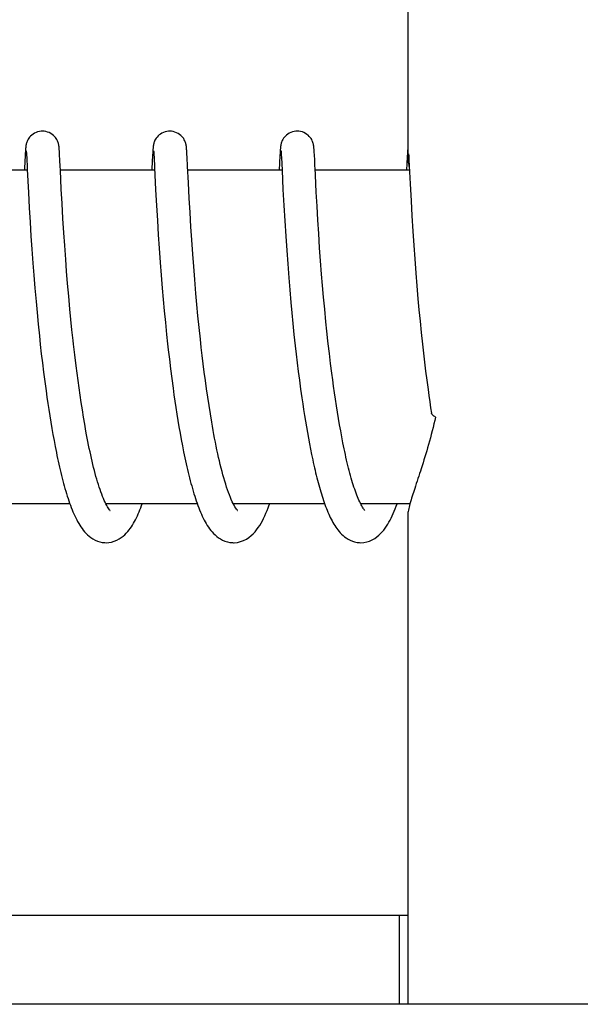
# Model space of a CAD drawing. Units: millimetres. Extents: x 30870 to 39026, y 2595 to 7877.
# Drawn here: x 33425 to 33435, y 6410 to 6428 of the extents above; entities that cross this region are included whole.
import ezdxf

# ---------------------------------------------------------------- set-up
doc = ezdxf.new("R2010")
doc.units = ezdxf.units.MM

msp = doc.modelspace()

# ---------------------------------------------------------------- linework, layer by layer
for p, q in [((33431.698, 6433.825), (33431.698, 6425.217)), ((33424.826, 6425.357), (33424.824, 6425.331)), ((33424.827, 6425.38), (33424.826, 6425.357)), ((33424.828, 6425.393), (33424.827, 6425.38)), ((33424.841, 6425.361), (33424.842, 6425.355)), ((33424.842, 6425.355), (33424.842, 6425.347)), ((33424.842, 6425.347), (33424.843, 6425.338)), ((33425.434, 6425.397), (33425.433, 6425.41)), ((33425.435, 6425.382), (33425.434, 6425.397)), ((33425.437, 6425.366), (33425.435, 6425.382)), ((33425.438, 6425.34), (33425.437, 6425.366)), ((33427.115, 6425.36), (33427.114, 6425.335)), ((33427.117, 6425.382), (33427.115, 6425.36)), ((33427.118, 6425.395), (33427.117, 6425.382)), ((33427.13, 6425.362), (33427.131, 6425.356)), ((33427.131, 6425.356), (33427.132, 6425.348)), ((33427.132, 6425.348), (33427.132, 6425.339)), ((33427.723, 6425.402), (33427.722, 6425.415)), ((33427.724, 6425.389), (33427.723, 6425.402)), ((33427.725, 6425.375), (33427.724, 6425.389)), ((33427.727, 6425.351), (33427.725, 6425.375)), ((33427.729, 6425.315), (33427.727, 6425.351)), ((33429.405, 6425.356), (33429.403, 6425.331)), ((33429.406, 6425.379), (33429.405, 6425.356)), ((33429.407, 6425.392), (33429.406, 6425.379)), ((33429.408, 6425.405), (33429.407, 6425.392)), ((33429.42, 6425.362), (33429.42, 6425.356)), ((33429.42, 6425.356), (33429.421, 6425.348)), ((33429.421, 6425.348), (33429.422, 6425.339)), ((33430.013, 6425.397), (33430.012, 6425.411)), ((33430.014, 6425.383), (33430.013, 6425.397)), ((33430.015, 6425.367), (33430.014, 6425.383)), ((33430.017, 6425.34), (33430.015, 6425.367)), ((33431.694, 6425.357), (33431.693, 6425.332)), ((33431.695, 6425.38), (33431.694, 6425.357)), ((33431.696, 6425.393), (33431.695, 6425.38)), ((33431.697, 6425.406), (33431.696, 6425.393)), ((33431.698, 6425.417), (33431.697, 6425.406)), ((33424.822, 6425.282), (33424.81, 6425.056)), ((33424.824, 6425.331), (33424.822, 6425.282)), ((33424.843, 6425.338), (33424.844, 6425.321)), ((33424.844, 6425.321), (33424.846, 6425.293)), ((33424.846, 6425.293), (33424.849, 6425.241)), ((33425.44, 6425.299), (33425.438, 6425.34)), ((33425.446, 6425.194), (33425.44, 6425.299)), ((33425.451, 6425.092), (33425.446, 6425.194)), ((33427.111, 6425.286), (33427.1, 6425.051)), ((33427.114, 6425.335), (33427.111, 6425.286)), ((33427.132, 6425.339), (33427.133, 6425.322)), ((33427.133, 6425.322), (33427.135, 6425.295)), ((33427.135, 6425.295), (33427.137, 6425.251)), ((33427.137, 6425.251), (33427.146, 6425.069)), ((33427.732, 6425.248), (33427.729, 6425.315)), ((33427.74, 6425.092), (33427.732, 6425.248)), ((33429.4, 6425.282), (33429.388, 6425.022)), ((33429.403, 6425.331), (33429.4, 6425.282)), ((33429.422, 6425.339), (33429.423, 6425.323)), ((33429.423, 6425.323), (33429.424, 6425.296)), ((33429.424, 6425.296), (33429.427, 6425.245)), ((33429.427, 6425.245), (33429.438, 6425.022)), ((33430.019, 6425.299), (33430.017, 6425.34)), ((33430.025, 6425.194), (33430.019, 6425.299)), ((33430.029, 6425.095), (33430.025, 6425.194)), ((33431.689, 6425.258), (33431.677, 6425.022)), ((33431.693, 6425.332), (33431.689, 6425.258)), ((33431.713, 6425.311), (33431.715, 6425.279)), ((33431.715, 6425.279), (33431.718, 6425.207)), ((33431.718, 6425.207), (33431.74, 6424.775)), ((33424.859, 6425.022), (33423.165, 6425.022)), ((33424.859, 6425.034), (33424.879, 6424.619)), ((33425.454, 6425.022), (33425.451, 6425.092)), ((33425.471, 6424.68), (33425.454, 6425.022)), ((33427.149, 6425.022), (33425.454, 6425.022)), ((33427.146, 6425.069), (33427.166, 6424.669)), ((33427.755, 6424.794), (33427.74, 6425.092)), ((33429.438, 6425.022), (33427.743, 6425.022)), ((33429.438, 6425.022), (33429.455, 6424.671)), ((33431.727, 6425.022), (33430.033, 6425.022)), ((33430.053, 6424.624), (33430.037, 6424.933)), ((33425.485, 6424.418), (33425.471, 6424.68)), ((33427.166, 6424.669), (33427.181, 6424.384)), ((33427.769, 6424.516), (33427.755, 6424.794)), ((33429.455, 6424.671), (33429.471, 6424.383)), ((33431.74, 6424.775), (33431.756, 6424.469)), ((33424.879, 6424.619), (33424.894, 6424.341)), ((33427.784, 6424.258), (33427.769, 6424.516)), ((33430.067, 6424.372), (33430.053, 6424.624)), ((33431.756, 6424.469), (33431.771, 6424.198)), ((33424.894, 6424.341), (33424.91, 6424.083)), ((33425.501, 6424.151), (33425.485, 6424.418)), ((33427.181, 6424.384), (33427.197, 6424.118)), ((33429.471, 6424.383), (33429.487, 6424.109)), ((33430.081, 6424.121), (33430.067, 6424.372)), ((33425.517, 6423.895), (33425.501, 6424.151)), ((33427.197, 6424.118), (33427.213, 6423.86)), ((33427.799, 6424.004), (33427.784, 6424.258)), ((33429.487, 6424.109), (33429.504, 6423.835)), ((33430.097, 6423.883), (33430.081, 6424.121)), ((33431.771, 6424.198), (33431.788, 6423.926)), ((33424.91, 6424.083), (33424.926, 6423.833)), ((33427.815, 6423.769), (33427.799, 6424.004)), ((33424.926, 6423.833), (33424.941, 6423.6)), ((33425.533, 6423.663), (33425.517, 6423.895)), ((33427.213, 6423.86), (33427.229, 6423.62)), ((33427.833, 6423.511), (33427.815, 6423.769)), ((33429.504, 6423.835), (33429.522, 6423.575)), ((33430.114, 6423.624), (33430.097, 6423.883)), ((33431.788, 6423.926), (33431.805, 6423.665)), ((33424.941, 6423.6), (33424.96, 6423.35)), ((33425.551, 6423.415), (33425.533, 6423.663)), ((33427.229, 6423.62), (33427.248, 6423.362)), ((33429.522, 6423.575), (33429.54, 6423.336)), ((33430.131, 6423.393), (33430.114, 6423.624)), ((33431.805, 6423.665), (33431.822, 6423.423)), ((33425.567, 6423.205), (33425.551, 6423.415)), ((33427.85, 6423.289), (33427.833, 6423.511)), ((33431.822, 6423.423), (33431.842, 6423.166)), ((33424.96, 6423.35), (33424.977, 6423.13)), ((33427.248, 6423.362), (33427.266, 6423.135)), ((33427.869, 6423.052), (33427.85, 6423.289)), ((33429.54, 6423.336), (33429.559, 6423.085)), ((33430.15, 6423.15), (33430.131, 6423.393)), ((33424.977, 6423.13), (33424.996, 6422.899)), ((33425.585, 6422.985), (33425.567, 6423.205)), ((33427.266, 6423.135), (33427.285, 6422.896)), ((33427.89, 6422.801), (33427.869, 6423.052)), ((33429.559, 6423.085), (33429.577, 6422.866)), ((33430.167, 6422.946), (33430.15, 6423.15)), ((33431.842, 6423.166), (33431.86, 6422.94)), ((33424.996, 6422.899), (33425.017, 6422.658)), ((33425.605, 6422.756), (33425.585, 6422.985)), ((33427.285, 6422.896), (33427.303, 6422.697)), ((33429.577, 6422.866), (33429.597, 6422.64)), ((33430.185, 6422.736), (33430.167, 6422.946)), ((33431.86, 6422.94), (33431.881, 6422.705)), ((33425.627, 6422.518), (33425.605, 6422.756)), ((33427.303, 6422.697), (33427.321, 6422.493)), ((33427.908, 6422.605), (33427.89, 6422.801)), ((33430.205, 6422.519), (33430.185, 6422.736)), ((33431.881, 6422.705), (33431.899, 6422.509)), ((33425.017, 6422.658), (33425.035, 6422.459)), ((33425.644, 6422.335), (33425.627, 6422.518)), ((33427.927, 6422.402), (33427.908, 6422.605)), ((33429.597, 6422.64), (33429.615, 6422.453)), ((33430.227, 6422.296), (33430.205, 6422.519)), ((33425.035, 6422.459), (33425.055, 6422.254)), ((33425.663, 6422.147), (33425.644, 6422.335)), ((33427.321, 6422.493), (33427.342, 6422.282)), ((33427.948, 6422.194), (33427.927, 6422.402)), ((33429.615, 6422.453), (33429.633, 6422.261)), ((33431.899, 6422.509), (33431.918, 6422.308)), ((33425.055, 6422.254), (33425.077, 6422.043)), ((33427.342, 6422.282), (33427.364, 6422.065)), ((33427.971, 6421.98), (33427.948, 6422.194)), ((33429.633, 6422.261), (33429.653, 6422.065)), ((33430.245, 6422.126), (33430.227, 6422.296)), ((33431.918, 6422.308), (33431.939, 6422.103)), ((33425.077, 6422.043), (33425.094, 6421.883)), ((33425.684, 6421.956), (33425.663, 6422.147)), ((33427.364, 6422.065), (33427.382, 6421.9)), ((33427.987, 6421.834), (33427.971, 6421.98)), ((33429.653, 6422.065), (33429.675, 6421.864)), ((33430.263, 6421.953), (33430.245, 6422.126)), ((33431.939, 6422.103), (33431.961, 6421.892)), ((33425.094, 6421.883), (33425.112, 6421.72)), ((33427.382, 6421.9), (33427.394, 6421.788)), ((33428.004, 6421.687), (33427.987, 6421.834)), ((33429.675, 6421.864), (33429.692, 6421.711)), ((33431.961, 6421.892), (33431.979, 6421.732)), ((33425.112, 6421.72), (33425.132, 6421.555)), ((33425.737, 6421.501), (33425.713, 6421.697)), ((33427.394, 6421.788), (33427.414, 6421.619)), ((33428.022, 6421.539), (33428.004, 6421.687)), ((33429.692, 6421.711), (33429.711, 6421.556)), ((33430.311, 6421.545), (33430.29, 6421.721)), ((33431.979, 6421.732), (33431.998, 6421.57)), ((33425.132, 6421.555), (33425.152, 6421.388)), ((33425.754, 6421.369), (33425.737, 6421.501)), ((33427.414, 6421.619), (33427.434, 6421.447)), ((33428.041, 6421.389), (33428.022, 6421.539)), ((33429.711, 6421.556), (33429.73, 6421.4)), ((33430.333, 6421.369), (33430.311, 6421.545)), ((33431.998, 6421.57), (33432.018, 6421.407)), ((33425.152, 6421.388), (33425.174, 6421.221)), ((33425.772, 6421.236), (33425.754, 6421.369)), ((33427.434, 6421.447), (33427.456, 6421.274)), ((33427.456, 6421.274), (33427.48, 6421.1)), ((33428.061, 6421.239), (33428.041, 6421.389)), ((33429.73, 6421.4), (33429.75, 6421.242)), ((33430.348, 6421.251), (33430.333, 6421.369)), ((33432.018, 6421.407), (33432.039, 6421.242)), ((33425.174, 6421.221), (33425.197, 6421.052)), ((33425.79, 6421.104), (33425.772, 6421.236)), ((33425.809, 6420.972), (33425.79, 6421.104)), ((33427.48, 6421.1), (33427.496, 6420.983)), ((33428.081, 6421.088), (33428.061, 6421.239)), ((33429.75, 6421.242), (33429.771, 6421.084)), ((33430.364, 6421.134), (33430.348, 6421.251)), ((33430.381, 6421.017), (33430.364, 6421.134)), ((33432.039, 6421.242), (33432.062, 6421.077)), ((33425.197, 6421.052), (33425.213, 6420.939)), ((33425.213, 6420.939), (33425.229, 6420.827)), ((33425.828, 6420.84), (33425.809, 6420.972)), ((33427.496, 6420.983), (33427.513, 6420.867)), ((33428.103, 6420.937), (33428.081, 6421.088)), ((33428.126, 6420.786), (33428.103, 6420.937)), ((33429.771, 6421.084), (33429.793, 6420.925)), ((33429.793, 6420.925), (33429.809, 6420.82)), ((33430.398, 6420.9), (33430.381, 6421.017)), ((33432.062, 6421.077), (33432.077, 6420.966)), ((33432.077, 6420.966), (33432.093, 6420.856)), ((33425.229, 6420.827), (33425.246, 6420.714)), ((33425.849, 6420.71), (33425.828, 6420.84)), ((33427.513, 6420.867), (33427.53, 6420.75)), ((33427.53, 6420.75), (33427.548, 6420.634)), ((33428.15, 6420.637), (33428.126, 6420.786)), ((33429.809, 6420.82), (33429.825, 6420.715)), ((33430.416, 6420.784), (33430.398, 6420.9)), ((33430.434, 6420.669), (33430.416, 6420.784)), ((33432.093, 6420.856), (33432.109, 6420.746)), ((33432.109, 6420.746), (33432.124, 6420.649)), ((33425.246, 6420.714), (33425.264, 6420.602)), ((33425.264, 6420.602), (33425.282, 6420.49)), ((33425.87, 6420.58), (33425.849, 6420.71)), ((33425.891, 6420.452), (33425.87, 6420.58)), ((33427.548, 6420.634), (33427.567, 6420.518)), ((33428.174, 6420.489), (33428.15, 6420.637)), ((33429.825, 6420.715), (33429.841, 6420.61)), ((33429.841, 6420.61), (33429.858, 6420.506)), ((33430.452, 6420.556), (33430.434, 6420.669)), ((33425.282, 6420.49), (33425.301, 6420.378)), ((33425.914, 6420.325), (33425.891, 6420.452)), ((33427.567, 6420.518), (33427.586, 6420.403)), ((33427.586, 6420.403), (33427.606, 6420.289)), ((33429.858, 6420.506), (33429.875, 6420.403)), ((33429.875, 6420.403), (33429.893, 6420.301)), ((33430.472, 6420.443), (33430.452, 6420.556)), ((33430.492, 6420.332), (33430.472, 6420.443)), ((33425.301, 6420.378), (33425.32, 6420.268)), ((33425.32, 6420.268), (33425.34, 6420.158)), ((33427.606, 6420.289), (33427.626, 6420.176)), ((33429.893, 6420.301), (33429.911, 6420.2)), ((33430.512, 6420.223), (33430.492, 6420.332)), ((33430.533, 6420.116), (33430.512, 6420.223)), ((33425.34, 6420.158), (33425.361, 6420.05)), ((33425.361, 6420.05), (33425.382, 6419.943)), ((33427.626, 6420.176), (33427.647, 6420.065)), ((33427.647, 6420.065), (33427.669, 6419.955)), ((33429.911, 6420.2), (33429.93, 6420.1)), ((33429.93, 6420.1), (33429.949, 6420.002)), ((33429.949, 6420.002), (33429.969, 6419.905)), ((33429.969, 6419.905), (33429.989, 6419.81)), ((33425.625, 6419.022), (33423.982, 6419.022)), ((33427.914, 6419.022), (33426.272, 6419.022)), ((33426.287, 6418.992), (33426.273, 6419.02)), ((33426.281, 6419.022), (33426.276, 6419.013)), ((33430.204, 6419.022), (33428.561, 6419.022)), ((33428.57, 6419.022), (33428.566, 6419.013)), ((33430.859, 6419.005), (33430.846, 6419.03)), ((33431.737, 6419.022), (33430.85, 6419.022)), ((33431.698, 6418.828), (33431.698, 6410.022)), ((33416.693, 6411.622), (33431.698, 6411.622)), ((33431.551, 6410.022), (33431.551, 6411.622)), ((33446.762, 6410.022), (33416.651, 6410.022))]:
    msp.add_line(p, q)
for points in [[(33425.131, 6425.722), (33425.109, 6425.721), (33425.077, 6425.717), (33425.046, 6425.709), (33425.017, 6425.698), (33424.989, 6425.685), (33424.964, 6425.669), (33424.941, 6425.652), (33424.92, 6425.634), (33424.902, 6425.614), (33424.887, 6425.595), (33424.874, 6425.575), (33424.864, 6425.556), (33424.856, 6425.538), (33424.85, 6425.522), (33424.845, 6425.508), (33424.842, 6425.495), (33424.84, 6425.485), (33424.838, 6425.476), (33424.836, 6425.468), (33424.835, 6425.461), (33424.834, 6425.454), (33424.833, 6425.448), (33424.833, 6425.442), (33424.832, 6425.436), (33424.831, 6425.43), (33424.831, 6425.424), (33424.83, 6425.418), (33424.83, 6425.412), (33424.829, 6425.406), (33424.828, 6425.393)], [(33425.433, 6425.41), (33425.433, 6425.416), (33425.432, 6425.423), (33425.432, 6425.429), (33425.431, 6425.435), (33425.43, 6425.441), (33425.43, 6425.447), (33425.429, 6425.454), (33425.428, 6425.461), (33425.426, 6425.469), (33425.425, 6425.478), (33425.422, 6425.489), (33425.419, 6425.502), (33425.415, 6425.516), (33425.409, 6425.532), (33425.402, 6425.55), (33425.392, 6425.569), (33425.38, 6425.588), (33425.366, 6425.608), (33425.349, 6425.627), (33425.329, 6425.646), (33425.306, 6425.664), (33425.281, 6425.681), (33425.254, 6425.695), (33425.224, 6425.706), (33425.193, 6425.715), (33425.161, 6425.721), (33425.131, 6425.722)], [(33427.421, 6425.722), (33427.399, 6425.721), (33427.367, 6425.717), (33427.336, 6425.709), (33427.307, 6425.698), (33427.28, 6425.685), (33427.254, 6425.67), (33427.231, 6425.653), (33427.211, 6425.635), (33427.193, 6425.615), (33427.177, 6425.596), (33427.165, 6425.577), (33427.154, 6425.558), (33427.146, 6425.54), (33427.14, 6425.524), (33427.135, 6425.509), (33427.132, 6425.496), (33427.129, 6425.486), (33427.127, 6425.477), (33427.126, 6425.469), (33427.125, 6425.461), (33427.124, 6425.455), (33427.123, 6425.448), (33427.122, 6425.442), (33427.121, 6425.437), (33427.121, 6425.431), (33427.12, 6425.425), (33427.12, 6425.419), (33427.119, 6425.413), (33427.119, 6425.407), (33427.118, 6425.395)], [(33427.722, 6425.415), (33427.722, 6425.42), (33427.721, 6425.426), (33427.721, 6425.432), (33427.72, 6425.438), (33427.72, 6425.444), (33427.719, 6425.449), (33427.718, 6425.456), (33427.717, 6425.463), (33427.716, 6425.47), (33427.714, 6425.479), (33427.712, 6425.489), (33427.709, 6425.501), (33427.705, 6425.515), (33427.699, 6425.531), (33427.692, 6425.548), (33427.682, 6425.567), (33427.671, 6425.587), (33427.656, 6425.607), (33427.639, 6425.626), (33427.619, 6425.646), (33427.596, 6425.664), (33427.571, 6425.68), (33427.544, 6425.694), (33427.514, 6425.706), (33427.483, 6425.715), (33427.451, 6425.721), (33427.421, 6425.722)], [(33429.71, 6425.722), (33429.687, 6425.721), (33429.655, 6425.717), (33429.624, 6425.708), (33429.594, 6425.697), (33429.567, 6425.684), (33429.541, 6425.668), (33429.518, 6425.651), (33429.498, 6425.632), (33429.48, 6425.613), (33429.465, 6425.593), (33429.452, 6425.573), (33429.442, 6425.554), (33429.434, 6425.536), (33429.428, 6425.521), (33429.424, 6425.506), (33429.42, 6425.494), (33429.418, 6425.483), (33429.416, 6425.475), (33429.415, 6425.467), (33429.414, 6425.459), (33429.413, 6425.453), (33429.412, 6425.447), (33429.411, 6425.44), (33429.411, 6425.435), (33429.41, 6425.429), (33429.409, 6425.423), (33429.409, 6425.417), (33429.408, 6425.405)], [(33430.012, 6425.411), (33430.012, 6425.417), (33430.011, 6425.423), (33430.01, 6425.43), (33430.01, 6425.436), (33430.009, 6425.442), (33430.008, 6425.448), (33430.007, 6425.455), (33430.006, 6425.462), (33430.005, 6425.47), (33430.003, 6425.479), (33430.001, 6425.49), (33429.998, 6425.502), (33429.994, 6425.517), (33429.988, 6425.533), (33429.98, 6425.55), (33429.971, 6425.569), (33429.959, 6425.588), (33429.944, 6425.608), (33429.927, 6425.628), (33429.907, 6425.647), (33429.885, 6425.664), (33429.859, 6425.681), (33429.832, 6425.695), (33429.803, 6425.707), (33429.772, 6425.715), (33429.739, 6425.721), (33429.71, 6425.722)], [(33424.841, 6425.367), (33424.841, 6425.367), (33424.841, 6425.368), (33424.841, 6425.368), (33424.841, 6425.367), (33424.841, 6425.366), (33424.841, 6425.364), (33424.841, 6425.361)], [(33427.13, 6425.368), (33427.13, 6425.367), (33427.13, 6425.366), (33427.13, 6425.364), (33427.13, 6425.362)], [(33429.419, 6425.368), (33429.419, 6425.367), (33429.42, 6425.366), (33429.42, 6425.364), (33429.42, 6425.362)], [(33424.849, 6425.241), (33424.857, 6425.065), (33424.859, 6425.034)], [(33424.81, 6425.056), (33424.81, 6425.038), (33424.809, 6425.022)], [(33427.1, 6425.051), (33427.099, 6425.032), (33427.098, 6425.022)], [(33430.037, 6424.933), (33430.031, 6425.058), (33430.029, 6425.095)], [(33425.713, 6421.697), (33425.691, 6421.892), (33425.684, 6421.956)], [(33430.29, 6421.721), (33430.27, 6421.895), (33430.263, 6421.953)], [(33428.576, 6418.994), (33428.559, 6419.025), (33428.543, 6419.059), (33428.526, 6419.097), (33428.509, 6419.137), (33428.492, 6419.18), (33428.475, 6419.225), (33428.458, 6419.273), (33428.441, 6419.323), (33428.425, 6419.376), (33428.408, 6419.43), (33428.392, 6419.486), (33428.376, 6419.544), (33428.36, 6419.603), (33428.344, 6419.664), (33428.329, 6419.727), (33428.314, 6419.791), (33428.299, 6419.856), (33428.284, 6419.922), (33428.269, 6419.99), (33428.255, 6420.059), (33428.241, 6420.128), (33428.227, 6420.199), (33428.214, 6420.27), (33428.2, 6420.342), (33428.187, 6420.415), (33428.174, 6420.489)], [(33426.273, 6419.02), (33426.258, 6419.05), (33426.243, 6419.082), (33426.228, 6419.117), (33426.213, 6419.154), (33426.197, 6419.193), (33426.182, 6419.234), (33426.167, 6419.277), (33426.152, 6419.322), (33426.138, 6419.368), (33426.123, 6419.415), (33426.109, 6419.464), (33426.094, 6419.515), (33426.08, 6419.566), (33426.066, 6419.619), (33426.052, 6419.673), (33426.039, 6419.729), (33426.025, 6419.785), (33426.012, 6419.842), (33425.999, 6419.9), (33425.987, 6419.958), (33425.974, 6420.018), (33425.962, 6420.078), (33425.949, 6420.139), (33425.937, 6420.2), (33425.926, 6420.262), (33425.914, 6420.325)], [(33430.846, 6419.03), (33430.834, 6419.056), (33430.821, 6419.084), (33430.808, 6419.114), (33430.795, 6419.145), (33430.782, 6419.178), (33430.769, 6419.212), (33430.757, 6419.247), (33430.744, 6419.283), (33430.731, 6419.321), (33430.719, 6419.36), (33430.706, 6419.401), (33430.694, 6419.442), (33430.682, 6419.484), (33430.669, 6419.528), (33430.657, 6419.572), (33430.645, 6419.618), (33430.634, 6419.664), (33430.622, 6419.711), (33430.61, 6419.76), (33430.599, 6419.808), (33430.587, 6419.858), (33430.576, 6419.908), (33430.565, 6419.959), (33430.554, 6420.011), (33430.543, 6420.063), (33430.533, 6420.116)], [(33425.382, 6419.943), (33425.393, 6419.89), (33425.404, 6419.837), (33425.415, 6419.785), (33425.427, 6419.734), (33425.438, 6419.683), (33425.45, 6419.632), (33425.462, 6419.582), (33425.474, 6419.533), (33425.486, 6419.484), (33425.499, 6419.436), (33425.511, 6419.388), (33425.524, 6419.342), (33425.537, 6419.296), (33425.551, 6419.25), (33425.564, 6419.205), (33425.578, 6419.161), (33425.592, 6419.118), (33425.606, 6419.076), (33425.621, 6419.035)], [(33427.669, 6419.955), (33427.68, 6419.901), (33427.691, 6419.847), (33427.703, 6419.794), (33427.714, 6419.741), (33427.726, 6419.689), (33427.738, 6419.638), (33427.75, 6419.587), (33427.763, 6419.536), (33427.775, 6419.487), (33427.788, 6419.437), (33427.801, 6419.389), (33427.814, 6419.342), (33427.827, 6419.295), (33427.841, 6419.249), (33427.854, 6419.203), (33427.868, 6419.159), (33427.882, 6419.115), (33427.897, 6419.073), (33427.911, 6419.031)], [(33429.989, 6419.81), (33429.999, 6419.763), (33430.009, 6419.716), (33430.02, 6419.67), (33430.031, 6419.624), (33430.041, 6419.579), (33430.052, 6419.535), (33430.063, 6419.491), (33430.075, 6419.447), (33430.086, 6419.404), (33430.097, 6419.362), (33430.109, 6419.32), (33430.121, 6419.279), (33430.133, 6419.239), (33430.145, 6419.199), (33430.157, 6419.16), (33430.17, 6419.121), (33430.183, 6419.083), (33430.195, 6419.046)], [(33425.621, 6419.035), (33425.635, 6418.994), (33425.65, 6418.954), (33425.666, 6418.915), (33425.681, 6418.877), (33425.697, 6418.84), (33425.714, 6418.804), (33425.73, 6418.769), (33425.748, 6418.735), (33425.765, 6418.702), (33425.784, 6418.669), (33425.803, 6418.638), (33425.823, 6418.607), (33425.844, 6418.577), (33425.866, 6418.548), (33425.889, 6418.52), (33425.914, 6418.492), (33425.942, 6418.465), (33425.971, 6418.439), (33426.004, 6418.415), (33426.039, 6418.391), (33426.078, 6418.37), (33426.119, 6418.352), (33426.163, 6418.338), (33426.208, 6418.328), (33426.254, 6418.323), (33426.276, 6418.322)], [(33426.276, 6418.322), (33426.325, 6418.325), (33426.375, 6418.334), (33426.424, 6418.349), (33426.468, 6418.367), (33426.509, 6418.389), (33426.547, 6418.413), (33426.581, 6418.439), (33426.611, 6418.466), (33426.639, 6418.493), (33426.665, 6418.522), (33426.689, 6418.551), (33426.71, 6418.58), (33426.731, 6418.61), (33426.751, 6418.64), (33426.77, 6418.671), (33426.788, 6418.703), (33426.805, 6418.736), (33426.822, 6418.769), (33426.838, 6418.804), (33426.854, 6418.839), (33426.87, 6418.875), (33426.885, 6418.912), (33426.9, 6418.949), (33426.915, 6418.988), (33426.927, 6419.022)], [(33426.338, 6418.914), (33426.327, 6418.929), (33426.315, 6418.946), (33426.301, 6418.967), (33426.287, 6418.992)], [(33427.911, 6419.031), (33427.926, 6418.99), (33427.941, 6418.95), (33427.957, 6418.911), (33427.973, 6418.873), (33427.989, 6418.836), (33428.005, 6418.8), (33428.022, 6418.765), (33428.039, 6418.73), (33428.057, 6418.697), (33428.076, 6418.665), (33428.095, 6418.634), (33428.115, 6418.603), (33428.136, 6418.573), (33428.158, 6418.544), (33428.182, 6418.516), (33428.207, 6418.489), (33428.234, 6418.462), (33428.264, 6418.436), (33428.297, 6418.412), (33428.332, 6418.389), (33428.371, 6418.368), (33428.412, 6418.351), (33428.455, 6418.337), (33428.5, 6418.327), (33428.546, 6418.323), (33428.565, 6418.322)], [(33428.565, 6418.322), (33428.576, 6418.322), (33428.635, 6418.328), (33428.692, 6418.342), (33428.747, 6418.362), (33428.797, 6418.388), (33428.842, 6418.418), (33428.883, 6418.45), (33428.92, 6418.484), (33428.953, 6418.52), (33428.982, 6418.556), (33429.01, 6418.594), (33429.036, 6418.633), (33429.061, 6418.674), (33429.084, 6418.716), (33429.107, 6418.76), (33429.128, 6418.805), (33429.149, 6418.852), (33429.17, 6418.9), (33429.19, 6418.95), (33429.209, 6419.002), (33429.217, 6419.022)], [(33428.619, 6418.925), (33428.606, 6418.944), (33428.591, 6418.967), (33428.576, 6418.994)], [(33430.195, 6419.046), (33430.208, 6419.01), (33430.222, 6418.974), (33430.235, 6418.939), (33430.249, 6418.905), (33430.263, 6418.871), (33430.277, 6418.838), (33430.292, 6418.806), (33430.306, 6418.775), (33430.322, 6418.744), (33430.337, 6418.715), (33430.353, 6418.686), (33430.37, 6418.657), (33430.387, 6418.63), (33430.404, 6418.603), (33430.423, 6418.576), (33430.443, 6418.551), (33430.463, 6418.525), (33430.485, 6418.5), (33430.509, 6418.476), (33430.535, 6418.452), (33430.563, 6418.429), (33430.593, 6418.407), (33430.627, 6418.386), (33430.663, 6418.367), (33430.702, 6418.351), (33430.743, 6418.337), (33430.787, 6418.328), (33430.832, 6418.323), (33430.855, 6418.322)], [(33430.86, 6419.022), (33430.858, 6419.019), (33430.855, 6419.013)], [(33430.855, 6418.322), (33430.908, 6418.326), (33430.961, 6418.336), (33431.012, 6418.352), (33431.06, 6418.373), (33431.103, 6418.398), (33431.142, 6418.426), (33431.178, 6418.455), (33431.21, 6418.486), (33431.24, 6418.517), (33431.267, 6418.55), (33431.292, 6418.583), (33431.315, 6418.617), (33431.337, 6418.653), (33431.359, 6418.689), (33431.379, 6418.727), (33431.399, 6418.765), (33431.418, 6418.805), (33431.436, 6418.846), (33431.454, 6418.888), (33431.472, 6418.932), (33431.489, 6418.976), (33431.506, 6419.022), (33431.506, 6419.022)], [(33430.905, 6418.929), (33430.895, 6418.944), (33430.883, 6418.962), (33430.871, 6418.983), (33430.859, 6419.005)], [(33426.346, 6418.903), (33426.351, 6418.9), (33426.35, 6418.9), (33426.346, 6418.905), (33426.338, 6418.914)], [(33428.638, 6418.901), (33428.641, 6418.899), (33428.637, 6418.903), (33428.63, 6418.911), (33428.619, 6418.925)], [(33430.928, 6418.901), (33430.928, 6418.901), (33430.923, 6418.907), (33430.915, 6418.917), (33430.905, 6418.929)]]:
    msp.add_lwpolyline(points)
for points, knots in [([(33431.698, 6425.221), (33431.698, 6425.2), (33431.706, 6425.148), (33431.717, 6425.098), (33431.725, 6425.068)], [0, 0, 0, 0, 0.415313, 1, 1, 1, 1]), ([(33432.198, 6420.581), (33432.16, 6420.415), (33432.079, 6420.103), (33431.947, 6419.676), (33431.831, 6419.324), (33431.763, 6419.113), (33431.737, 6419.021)], [0, 0, 0, 0, 0.31492, 0.592444, 0.823962, 1, 1, 1, 1]), ([(33432.197, 6420.581), (33432.187, 6420.586), (33432.158, 6420.6), (33432.128, 6420.626), (33432.125, 6420.649)], [0, 0, 0, 0, 0.321033, 1, 1, 1, 1]), ([(33431.737, 6419.021), (33431.726, 6418.983), (33431.71, 6418.918), (33431.698, 6418.85), (33431.698, 6418.823)], [0, 0, 0, 0, 0.595624, 1, 1, 1, 1])]:
    msp.add_open_spline(points, degree=3, knots=knots)

doc.saveas('drawing.dxf')
